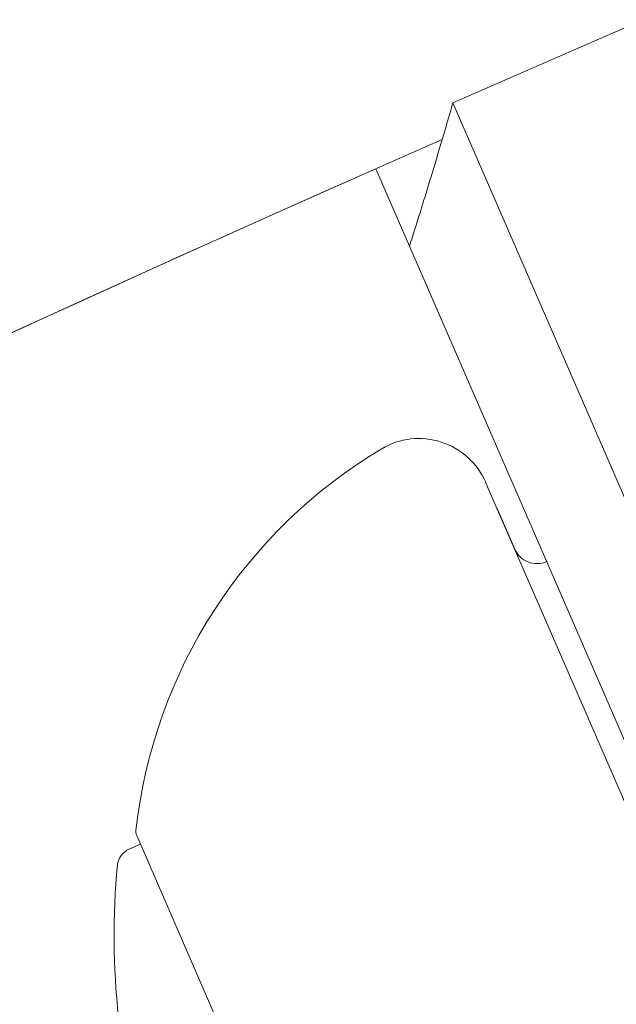
# Model space of a CAD drawing. Units: millimetres. Extents: x -2084 to 5084, y -3474 to 2474.
# Drawn here: x 1227 to 1240, y 113 to 133 of the extents above; entities that cross this region are included whole.
import ezdxf

# ---------------------------------------------------------------- set-up
doc = ezdxf.new("R2010")
doc.units = ezdxf.units.MM
doc.header["$LTSCALE"] = 1000
doc.layers.add('1 EQUIPMENT', color=7, linetype='Continuous', lineweight=18)

# ---------------------------------------------------------------- blocks, each defined once
blk = doc.blocks.new('FYRI BLOCK')
at = {"layer": '1 EQUIPMENT', "lineweight": 0}
for p, q in [((1239.872, 132.914), (1236.203, 131.319)), ((1236.203, 131.319), (1242.406, 117.053)), ((1235.308, 128.364), (1234.615, 129.956)), ((1240.731, 115.89), (1235.308, 128.364)), ((1236.913, 123.418), (1236.879, 123.495)), ((1246.05, 102.403), (1236.913, 123.418)), ((1237.478, 122.117), (1237.109, 122.967)), ((1229.682, 116.222), (1229.705, 116.17)), ((1229.705, 116.17), (1235.823, 102.099)), ((1229.762, 116.039), (1229.526, 115.936))]:
    blk.add_line(p, q, dxfattribs=at)
for centre, radius, start, end in [((1500, -470.356), 694.356, 90, 126.427888), ((1500, -470.356), 656.356, 113.718734, 126.427888), ((1500, -470.356), 656.356, 113.849178, 126.427888), ((1235.504, 122.897), 1.5, 23.5, 120.7286), ((1240.102, 115.16), 10.5, 120.7286, 173.6382), ((1235.733, 122.369), 1.5, 23.5, 23.663), ((1237.936, 122.319), 0.5, 203.5, 293.5), ((1229.866, 116.302), 0.2, 173.6382, 203.5), ((1229.686, 115.569), 0.4, 113.5, 174.4022), ((1244.216, 114.145), 15, 174.4022, 198.4444)]:
    blk.add_arc(centre, radius, start, end, dxfattribs=at)
blk.add_open_spline([(1235.308, 128.364), (1235.788, 129.864), (1236.203, 131.319)], degree=2, dxfattribs=at)

msp = doc.modelspace()

# ---------------------------------------------------------------- block references
at = {"layer": '1 EQUIPMENT'}
msp.add_blockref('FYRI BLOCK', (0, 0), dxfattribs=at)

doc.saveas('drawing.dxf')
